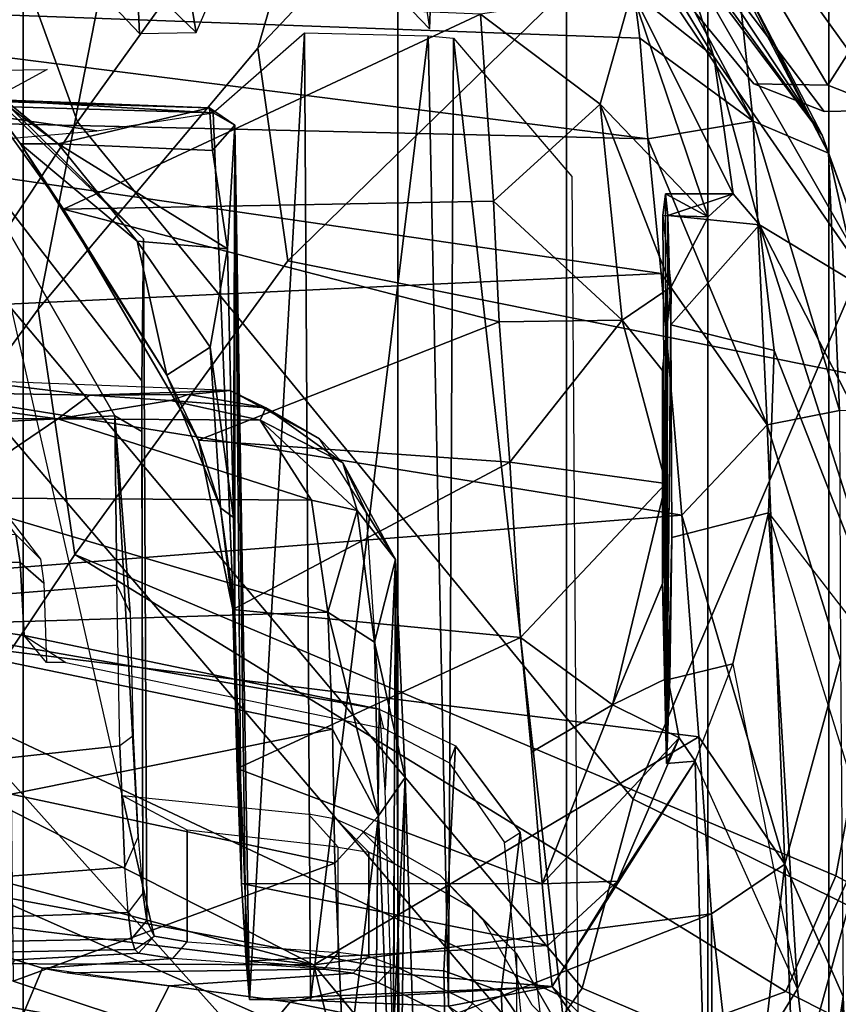
# Model space of a CAD drawing. Units: inches. Extents: x -2 to 202, y -6 to 76.
# Drawn here: x 55 to 56, y 34 to 36 of the extents above; entities that cross this region are included whole.
import ezdxf

# ---------------------------------------------------------------- set-up
doc = ezdxf.new("R2010")
doc.units = ezdxf.units.IN
doc.header["$MEASUREMENT"] = 0
for name, color, linetype in [('SEAT-CHASSIS', 5, 'Continuous'), ('SEAT-FABRICBACK', 5, 'Continuous'), ('SEAT-FRAME', 5, 'Continuous')]:
    doc.layers.add(name, color=color, linetype=linetype)

# ---------------------------------------------------------------- blocks, each defined once
blk = doc.blocks.new('1aeron2_b_tlim_arms_posturefitsl_3t')
at = {"layer": 'SEAT-CHASSIS'}
for points in [[(-8.7918, -6.0299, 14.5897), (-8.799, -6.4842, 14.6728), (-8.815, -6.0573, 14.714)], [(-8.799, -6.4842, 14.6728), (-8.7918, -6.0299, 14.5897), (-8.7481, -6.1313, 14.422)], [(-8.7481, -6.1313, 14.422), (-8.7287, -6.6442, 14.5194), (-8.799, -6.4842, 14.6728)], [(-8.7287, -6.6442, 14.5194), (-8.7481, -6.1313, 14.422), (-8.6808, -6.2275, 14.2587)], [(-8.6808, -6.2275, 14.2587), (-8.6399, -6.5842, 14.3035), (-8.7287, -6.6442, 14.5194)], [(-8.6808, -6.2275, 14.2587), (-8.6412, -6.2392, 14.2292), (-8.6399, -6.5842, 14.3035)], [(-8.6412, -6.2392, 14.2292), (-8.2381, -6.4268, 14.1803), (-8.6399, -6.5842, 14.3035)], [(-8.2838, -6.3087, 14.6908), (-8.2634, -6.2585, 15.7828), (-8.2695, -6.7487, 14.888)], [(-8.2581, -7.0124, 15.1579), (-8.2695, -6.7487, 14.888), (-8.2634, -6.2585, 15.7828)], [(-8.2634, -6.2585, 15.7828), (-8.2551, -6.4172, 16.0765), (-8.2581, -7.0124, 15.1579)], [(-8.4475, -6.4962, 23.8353), (-8.5934, -6.2915, 16.4681), (-8.633, -6.3137, 16.4778)], [(-8.3221, -6.4723, 23.2099), (-8.5934, -6.2915, 16.4681), (-8.4475, -6.4962, 23.8353)], [(-8.4795, -6.2884, 16.464), (-8.3221, -6.4723, 23.2099), (-8.328, -7.6424, 23.0538)], [(-8.328, -7.6424, 23.0538), (-8.4713, -7.4749, 16.4805), (-8.4795, -6.2884, 16.464)], [(-8.7441, -6.4935, 16.4195), (-8.633, -6.3137, 16.4778), (-8.754, -6.4055, 16.0644)], [(-8.6204, -6.7685, 23.6533), (-8.633, -6.3137, 16.4778), (-8.7441, -6.4935, 16.4195)], [(-8.6204, -6.7685, 23.6533), (-8.4475, -6.4962, 23.8353), (-8.633, -6.3137, 16.4778)], [(-8.2516, -6.3515, 14.6515), (-8.2838, -6.3087, 14.6908), (-8.2695, -6.7487, 14.888)], [(-7.4903, -6.5249, 14.107), (-8.1892, -6.4007, 14.2161), (-8.166, -6.3332, 14.2769)], [(-8.166, -6.3332, 14.2769), (-6.7233, -6.5348, 13.9928), (-7.4903, -6.5249, 14.107)], [(-6.7233, -6.5348, 13.9928), (-8.166, -6.3332, 14.2769), (-7.8031, -6.3451, 14.3009)], [(-8.2695, -6.7487, 14.888), (-8.2374, -6.7026, 14.7991), (-8.2516, -6.3515, 14.6515)], [(-8.1968, -6.3692, 14.6154), (-8.2516, -6.3515, 14.6515), (-8.2374, -6.7026, 14.7991)], [(-8.1844, -6.6453, 14.7322), (-8.1968, -6.3692, 14.6154), (-8.2374, -6.7026, 14.7991)], [(-8.1844, -6.6453, 14.7322), (-7.7956, -6.5025, 14.6321), (-8.1968, -6.3692, 14.6154)], [(-7.7956, -6.5025, 14.6321), (-6.6117, -6.5914, 14.4875), (-8.1968, -6.3692, 14.6154)], [(-8.1968, -6.3692, 14.6154), (-6.6595, -6.4836, 14.4032), (-7.5024, -6.3803, 14.4513)], [(-6.6595, -6.4836, 14.4032), (-8.1968, -6.3692, 14.6154), (-6.6117, -6.5914, 14.4875)], [(-8.159, -6.5224, 14.1832), (-8.2381, -6.4268, 14.1803), (-8.1892, -6.4007, 14.2161)], [(-8.159, -6.5224, 14.1832), (-8.1892, -6.4007, 14.2161), (-7.4903, -6.5249, 14.107)], [(-8.754, -6.4055, 16.0644), (-8.8303, -6.4737, 15.7417), (-8.8298, -6.6798, 16.199)], [(-8.7441, -6.4935, 16.4195), (-8.754, -6.4055, 16.0644), (-8.8298, -6.6798, 16.199)], [(-8.2454, -6.7337, 16.1632), (-8.2581, -7.0124, 15.1579), (-8.2551, -6.4172, 16.0765)], [(-8.2381, -6.4268, 14.1803), (-8.159, -6.5224, 14.1832), (-8.6399, -6.5842, 14.3035)], [(-8.155, -6.4792, 23.477), (-8.3221, -6.4723, 23.2099), (-8.4475, -6.4962, 23.8353)], [(-8.328, -7.6424, 23.0538), (-8.3221, -6.4723, 23.2099), (-8.2973, -7.6452, 23.2067)], [(-8.3221, -6.4723, 23.2099), (-8.155, -6.4792, 23.477), (-8.2973, -7.6452, 23.2067)], [(-8.7287, -6.6442, 14.5194), (-8.7959, -6.89, 14.8894), (-8.799, -6.4842, 14.6728)], [(-8.4475, -6.4962, 23.8353), (-8.0814, -6.4805, 23.6615), (-8.155, -6.4792, 23.477)], [(-8.4475, -6.4962, 23.8353), (-8.0772, -6.5268, 23.942), (-8.0814, -6.4805, 23.6615)], [(-8.1481, -7.6488, 23.4421), (-8.2973, -7.6452, 23.2067), (-8.155, -6.4792, 23.477)], [(-8.1481, -7.6488, 23.4421), (-8.155, -6.4792, 23.477), (-8.0814, -6.4805, 23.6615)], [(-8.0373, -7.5522, 23.6251), (-8.1481, -7.6488, 23.4421), (-8.0814, -6.4805, 23.6615)], [(-8.0635, -7.5371, 23.7604), (-8.0373, -7.5522, 23.6251), (-8.0814, -6.4805, 23.6615)], [(-8.0772, -6.5268, 23.942), (-8.0635, -7.5371, 23.7604), (-8.0814, -6.4805, 23.6615)], [(-8.7441, -6.4935, 16.4195), (-8.8298, -6.6798, 16.199), (-8.709, -7.0686, 23.3879)], [(-8.7441, -6.4935, 16.4195), (-8.6204, -6.7685, 23.6533), (-8.6657, -6.8862, 23.4684)], [(-8.6657, -6.8862, 23.4684), (-8.7441, -6.4935, 16.4195), (-8.709, -7.0686, 23.3879)], [(-8.5264, -6.6236, 23.8723), (-8.4475, -6.4962, 23.8353), (-8.6204, -6.7685, 23.6533)], [(-8.4475, -6.4962, 23.8353), (-8.5264, -6.6236, 23.8723), (-8.4419, -6.5456, 23.9826)], [(-8.0772, -6.5268, 23.942), (-8.4475, -6.4962, 23.8353), (-8.4419, -6.5456, 23.9826)], [(-7.7956, -6.5025, 14.6321), (-8.1844, -6.6453, 14.7322), (-7.7931, -6.7287, 14.7441)], [(-8.159, -6.5224, 14.1832), (-8.6247, -6.7978, 14.3821), (-8.6399, -6.5842, 14.3035)], [(-8.6247, -6.7978, 14.3821), (-8.159, -6.5224, 14.1832), (-7.295, -6.9628, 14.1679)], [(-8.4419, -6.5456, 23.9826), (-8.0719, -6.6207, 24.107), (-8.0772, -6.5268, 23.942)], [(-6.6405, -6.7094, 13.9536), (-7.283, -6.7567, 14.0689), (-8.159, -6.5224, 14.1832)], [(-6.6405, -6.7094, 13.9536), (-8.159, -6.5224, 14.1832), (-7.4903, -6.5249, 14.107)], [(-8.159, -6.5224, 14.1832), (-7.283, -6.7567, 14.0689), (-7.295, -6.9628, 14.1679)], [(-8.0719, -6.6207, 24.107), (-8.0635, -7.5371, 23.7604), (-8.0772, -6.5268, 23.942)], [(-8.4419, -6.5456, 23.9826), (-8.5264, -6.6236, 23.8723), (-8.4353, -6.6203, 24.1027)], [(-8.0719, -6.6207, 24.107), (-8.4419, -6.5456, 23.9826), (-8.4353, -6.6203, 24.1027)], [(-8.6247, -6.7978, 14.3821), (-8.7287, -6.6442, 14.5194), (-8.6399, -6.5842, 14.3035)], [(-8.6204, -6.7685, 23.6533), (-8.601, -6.7966, 23.8755), (-8.5264, -6.6236, 23.8723)], [(-8.601, -6.7966, 23.8755), (-8.4353, -6.6203, 24.1027), (-8.5264, -6.6236, 23.8723)], [(-8.4353, -6.6203, 24.1027), (-8.601, -6.7966, 23.8755), (-8.5202, -6.8366, 24.126)], [(-8.4353, -6.6203, 24.1027), (-8.5202, -6.8366, 24.126), (-8.4224, -6.7793, 24.2485)], [(-8.4353, -6.6203, 24.1027), (-8.0666, -6.7598, 24.2361), (-8.0719, -6.6207, 24.107)], [(-8.0719, -6.6207, 24.107), (-8.0636, -6.9492, 24.2217), (-8.0635, -7.5371, 23.7604)], [(-8.0719, -6.6207, 24.107), (-8.0666, -6.7598, 24.2361), (-8.0636, -6.9492, 24.2217)], [(-8.7074, -7.1751, 14.8562), (-8.7959, -6.89, 14.8894), (-8.7287, -6.6442, 14.5194)], [(-8.7287, -6.6442, 14.5194), (-8.6247, -6.7978, 14.3821), (-8.6041, -7.0657, 14.5251)], [(-8.6041, -7.0657, 14.5251), (-8.7074, -7.1751, 14.8562), (-8.7287, -6.6442, 14.5194)], [(-8.2374, -6.7026, 14.7991), (-8.1817, -6.807, 14.8259), (-8.1844, -6.6453, 14.7322)], [(-7.7931, -6.7287, 14.7441), (-8.1844, -6.6453, 14.7322), (-8.1817, -6.807, 14.8259)], [(-8.8298, -6.6798, 16.199), (-8.709, -7.0686, 23.3879), (-8.8788, -6.8486, 15.8758)], [(-8.2374, -6.7026, 14.7991), (-8.2695, -6.7487, 14.888), (-8.2324, -6.9124, 14.9591)], [(-8.1817, -6.807, 14.8259), (-8.2374, -6.7026, 14.7991), (-8.1761, -6.9484, 14.9413)], [(-8.1761, -6.9484, 14.9413), (-8.2374, -6.7026, 14.7991), (-8.2324, -6.9124, 14.9591)], [(-8.2229, -7.0687, 16.1438), (-8.2581, -7.0124, 15.1579), (-8.2454, -6.7337, 16.1632)], [(-7.5857, -6.9305, 14.8706), (-7.7931, -6.7287, 14.7441), (-8.1817, -6.807, 14.8259)], [(-8.2324, -6.9124, 14.9591), (-8.2695, -6.7487, 14.888), (-8.2581, -7.0124, 15.1579)], [(-8.601, -6.7966, 23.8755), (-8.6204, -6.7685, 23.6533), (-8.5857, -6.7657, 23.6738)], [(-8.601, -6.7966, 23.8755), (-8.5857, -6.7657, 23.6738), (-8.5872, -6.8692, 23.9767)], [(-8.5909, -7.2958, 23.4326), (-8.5857, -6.7657, 23.6738), (-8.592, -7.0389, 23.3894)], [(-8.592, -7.0389, 23.3894), (-8.5857, -6.7657, 23.6738), (-8.5897, -6.8678, 23.4877)], [(-8.5911, -7.3417, 23.9892), (-8.5857, -6.7657, 23.6738), (-8.5812, -7.4281, 23.8619)], [(-8.5807, -7.2405, 24.0501), (-8.5857, -6.7657, 23.6738), (-8.5911, -7.3417, 23.9892)], [(-8.5872, -7.4281, 23.5991), (-8.5857, -6.7657, 23.6738), (-8.5909, -7.2958, 23.4326)], [(-8.5872, -6.8692, 23.9767), (-8.5857, -6.7657, 23.6738), (-8.5807, -6.9831, 24.0506)], [(-8.5842, -7.4542, 23.7305), (-8.5857, -6.7657, 23.6738), (-8.5872, -7.4281, 23.5991)], [(-8.5807, -6.9831, 24.0506), (-8.5857, -6.7657, 23.6738), (-8.5807, -7.2405, 24.0501)], [(-8.5812, -7.4281, 23.8619), (-8.5857, -6.7657, 23.6738), (-8.5842, -7.4542, 23.7305)], [(-8.4092, -6.918, 24.3145), (-8.0613, -6.9518, 24.3232), (-8.0666, -6.7598, 24.2361)], [(-8.0666, -6.7598, 24.2361), (-8.0613, -6.9518, 24.3232), (-8.0636, -6.9492, 24.2217)], [(-8.5202, -6.8366, 24.126), (-8.4092, -6.918, 24.3145), (-8.4224, -6.7793, 24.2485)], [(-8.6247, -6.7978, 14.3821), (-7.295, -6.9628, 14.1679), (-8.6041, -7.0657, 14.5251)], [(-8.5872, -6.8692, 23.9767), (-8.5202, -6.8366, 24.126), (-8.601, -6.7966, 23.8755)], [(-7.5857, -6.9305, 14.8706), (-8.1817, -6.807, 14.8259), (-8.1761, -6.9484, 14.9413)], [(-8.5807, -6.9831, 24.0506), (-8.5202, -6.8366, 24.126), (-8.5872, -6.8692, 23.9767)], [(-8.5202, -6.8366, 24.126), (-8.5849, -7.1041, 24.0756), (-8.4092, -6.918, 24.3145)], [(-8.5807, -6.9831, 24.0506), (-8.5849, -7.1041, 24.0756), (-8.5202, -6.8366, 24.126)], [(-8.8788, -6.8486, 15.8758), (-8.8827, -7.0568, 15.8505), (-8.698, -7.4165, 23.5696)], [(-8.709, -7.0686, 23.3879), (-8.8788, -6.8486, 15.8758), (-8.7156, -7.2649, 23.4225)], [(-8.7156, -7.2649, 23.4225), (-8.8788, -6.8486, 15.8758), (-8.698, -7.4165, 23.5696)], [(-8.7948, -7.1924, 15.1964), (-8.7959, -6.89, 14.8894), (-8.7074, -7.1751, 14.8562)], [(-8.2324, -6.9124, 14.9591), (-8.2581, -7.0124, 15.1579), (-8.2115, -7.0716, 15.1305)], [(-8.2115, -7.0716, 15.1305), (-8.1761, -6.9484, 14.9413), (-8.2324, -6.9124, 14.9591)], [(-8.4092, -6.918, 24.3145), (-8.5849, -7.1041, 24.0756), (-8.396, -7.1298, 24.3459)], [(-8.396, -7.1298, 24.3459), (-8.0613, -6.9518, 24.3232), (-8.4092, -6.918, 24.3145)], [(-8.1761, -6.9484, 14.9413), (-7.7086, -7.0866, 15.0599), (-7.5857, -6.9305, 14.8706)], [(-8.2115, -7.0716, 15.1305), (-8.1563, -7.0838, 15.0993), (-8.1761, -6.9484, 14.9413)], [(-7.7086, -7.0866, 15.0599), (-8.1761, -6.9484, 14.9413), (-8.1563, -7.0838, 15.0993)], [(-8.396, -7.1298, 24.3459), (-8.0199, -7.1563, 24.3439), (-8.0613, -6.9518, 24.3232)], [(-8.0613, -6.9518, 24.3232), (-8.0464, -7.0748, 24.2466), (-8.0636, -6.9492, 24.2217)], [(-8.0635, -7.5371, 23.7604), (-8.0636, -6.9492, 24.2217), (-8.0622, -7.0629, 24.1961)], [(-8.0464, -7.0748, 24.2466), (-8.0622, -7.0629, 24.1961), (-8.0636, -6.9499, 24.2215)], [(-8.0464, -7.0748, 24.2466), (-8.0613, -6.9518, 24.3232), (-8.0199, -7.1563, 24.3439)], [(-7.1951, -7.2931, 14.3728), (-8.6041, -7.0657, 14.5251), (-7.295, -6.9628, 14.1679)], [(-8.5807, -6.9831, 24.0506), (-8.5807, -7.2405, 24.0501), (-8.5849, -7.1041, 24.0756)], [(-8.2229, -7.0687, 16.1438), (-8.1941, -7.1292, 15.3341), (-8.2581, -7.0124, 15.1579)], [(-8.2581, -7.0124, 15.1579), (-8.1941, -7.1292, 15.3341), (-8.2115, -7.0716, 15.1305)], [(-8.8827, -7.0568, 15.8505), (-8.8448, -7.3281, 16.0674), (-8.698, -7.4165, 23.5696)], [(-8.5793, -7.358, 14.7585), (-8.7074, -7.1751, 14.8562), (-8.6041, -7.0657, 14.5251)], [(-8.5793, -7.358, 14.7585), (-8.6041, -7.0657, 14.5251), (-7.1951, -7.2931, 14.3728)], [(-8.0622, -7.0629, 24.1961), (-8.0549, -7.3878, 24.0624), (-8.0635, -7.5371, 23.7604)], [(-8.0549, -7.3878, 24.0624), (-8.0622, -7.0629, 24.1961), (-8.0337, -7.2688, 24.1398)], [(-8.0622, -7.0629, 24.1961), (-8.0464, -7.0748, 24.2466), (-8.0337, -7.2688, 24.1398)], [(-8.1941, -7.1292, 15.3341), (-8.2229, -7.0687, 16.1438), (-8.1661, -7.1581, 16.1393)], [(-8.2115, -7.0716, 15.1305), (-8.0943, -7.1806, 15.3048), (-8.1563, -7.0838, 15.0993)], [(-8.2115, -7.0716, 15.1305), (-8.1941, -7.1292, 15.3341), (-8.0943, -7.1806, 15.3048)], [(-8.0464, -7.0748, 24.2466), (-7.9815, -7.2351, 24.2234), (-8.0337, -7.2688, 24.1398)], [(-8.0199, -7.1563, 24.3439), (-7.9815, -7.2351, 24.2234), (-8.0464, -7.0748, 24.2466)], [(-8.1563, -7.0838, 15.0993), (-8.0943, -7.1806, 15.3048), (-7.8496, -7.1824, 15.2691)], [(-7.7086, -7.0866, 15.0599), (-8.1563, -7.0838, 15.0993), (-7.8496, -7.1824, 15.2691)], [(-7.7086, -7.0866, 15.0599), (-7.8496, -7.1824, 15.2691), (-7.2982, -7.1855, 15.143)], [(-8.5849, -7.1041, 24.0756), (-8.5318, -7.3013, 24.134), (-8.396, -7.1298, 24.3459)], [(-8.5807, -7.2405, 24.0501), (-8.5318, -7.3013, 24.134), (-8.5849, -7.1041, 24.0756)], [(-8.396, -7.1298, 24.3459), (-8.5318, -7.3013, 24.134), (-8.3832, -7.2995, 24.3278)], [(-8.0199, -7.1563, 24.3439), (-8.396, -7.1298, 24.3459), (-8.3832, -7.2995, 24.3278)], [(-8.1013, -7.1956, 15.4254), (-8.1941, -7.1292, 15.3341), (-8.1661, -7.1581, 16.1393)], [(-8.1013, -7.1956, 15.4254), (-8.0943, -7.1806, 15.3048), (-8.1941, -7.1292, 15.3341)], [(-7.8564, -7.4356, 24.2816), (-8.0199, -7.1563, 24.3439), (-8.3832, -7.2995, 24.3278)], [(-8.1661, -7.1581, 16.1393), (-8.058, -7.2164, 16.1236), (-8.1013, -7.1956, 15.4254)], [(-8.0199, -7.1563, 24.3439), (-7.8564, -7.4356, 24.2816), (-7.9815, -7.2351, 24.2234)], [(-8.6905, -7.542, 15.3468), (-8.7948, -7.1924, 15.1964), (-8.7074, -7.1751, 14.8562)], [(-8.7074, -7.1751, 14.8562), (-8.5793, -7.358, 14.7585), (-8.563, -7.5205, 14.94)], [(-8.7074, -7.1751, 14.8562), (-8.563, -7.5205, 14.94), (-8.6905, -7.542, 15.3468)], [(-7.9859, -7.2042, 15.3712), (-8.0943, -7.1806, 15.3048), (-8.1013, -7.1956, 15.4254)], [(-7.8496, -7.1824, 15.2691), (-8.0943, -7.1806, 15.3048), (-7.9859, -7.2042, 15.3712)], [(-7.9859, -7.2042, 15.3712), (-7.8878, -7.2108, 15.4243), (-7.8496, -7.1824, 15.2691)], [(-7.8496, -7.1824, 15.2691), (-7.8878, -7.2108, 15.4243), (-7.5916, -7.216, 15.3952)], [(-7.8496, -7.1824, 15.2691), (-7.5916, -7.216, 15.3952), (-7.2982, -7.1855, 15.143)], [(-8.7816, -7.5032, 15.8122), (-8.8529, -7.1908, 15.6081), (-8.7948, -7.1924, 15.1964)], [(-8.7816, -7.5032, 15.8122), (-8.8448, -7.3281, 16.0674), (-8.8529, -7.1908, 15.6081)], [(-8.7816, -7.5032, 15.8122), (-8.7948, -7.1924, 15.1964), (-8.6905, -7.542, 15.3468)], [(-8.0082, -7.2116, 15.4407), (-8.1013, -7.1956, 15.4254), (-8.058, -7.2164, 16.1236)], [(-7.9859, -7.2042, 15.3712), (-8.1013, -7.1956, 15.4254), (-8.0082, -7.2116, 15.4407)], [(-7.8878, -7.2108, 15.4243), (-7.9859, -7.2042, 15.3712), (-8.0069, -7.2116, 15.4405)], [(-8.058, -7.2164, 16.1236), (-7.7367, -7.2291, 16.1351), (-7.8878, -7.2108, 15.4243)], [(-8.0082, -7.2116, 15.4407), (-8.058, -7.2164, 16.1236), (-7.8878, -7.2108, 15.4243)], [(-7.5916, -7.216, 15.3952), (-7.8878, -7.2108, 15.4243), (-7.7367, -7.2291, 16.1351)], [(-8.5318, -7.3013, 24.134), (-8.5807, -7.2405, 24.0501), (-8.5911, -7.3417, 23.9892)], [(-8.0337, -7.2688, 24.1398), (-7.9815, -7.2351, 24.2234), (-7.9455, -7.3968, 24.0636)], [(-7.9815, -7.2351, 24.2234), (-7.8045, -7.5144, 24.0007), (-7.9455, -7.3968, 24.0636)], [(-7.8564, -7.4356, 24.2816), (-7.8045, -7.5144, 24.0007), (-7.9815, -7.2351, 24.2234)], [(-8.5909, -7.2958, 23.4326), (-8.7156, -7.2649, 23.4225), (-8.698, -7.4165, 23.5696)], [(-8.0337, -7.2688, 24.1398), (-7.9455, -7.3968, 24.0636), (-8.0549, -7.3878, 24.0624)], [(-8.5793, -7.358, 14.7585), (-7.1951, -7.2931, 14.3728), (-7.2494, -7.5512, 14.6425)], [(-8.5872, -7.4281, 23.5991), (-8.5909, -7.2958, 23.4326), (-8.698, -7.4165, 23.5696)], [(-8.5054, -7.5625, 24.0514), (-8.5318, -7.3013, 24.134), (-8.5911, -7.3417, 23.9892)], [(-8.3763, -7.4452, 24.2838), (-8.3832, -7.2995, 24.3278), (-8.5318, -7.3013, 24.134)], [(-8.5054, -7.5625, 24.0514), (-8.3763, -7.4452, 24.2838), (-8.5318, -7.3013, 24.134)], [(-7.8564, -7.4356, 24.2816), (-8.3832, -7.2995, 24.3278), (-8.3763, -7.4452, 24.2838)], [(-8.8448, -7.3281, 16.0674), (-8.6427, -7.6201, 23.6029), (-8.698, -7.4165, 23.5696)], [(-8.8448, -7.3281, 16.0674), (-8.7739, -7.5251, 16.6404), (-8.5988, -7.7574, 23.3136)], [(-8.6427, -7.6201, 23.6029), (-8.8448, -7.3281, 16.0674), (-8.5988, -7.7574, 23.3136)], [(-8.7739, -7.5251, 16.6404), (-8.8448, -7.3281, 16.0674), (-8.7816, -7.5032, 15.8122)], [(-8.6359, -7.4265, 23.8695), (-8.5911, -7.3417, 23.9892), (-8.5812, -7.4281, 23.8619)], [(-8.5054, -7.5625, 24.0514), (-8.5911, -7.3417, 23.9892), (-8.6359, -7.4265, 23.8695)], [(-8.563, -7.5205, 14.94), (-8.5793, -7.358, 14.7585), (-7.2494, -7.5512, 14.6425)], [(-8.0635, -7.5371, 23.7604), (-8.0549, -7.3878, 24.0624), (-8.0368, -7.5065, 23.9333)], [(-8.0549, -7.3878, 24.0624), (-7.8501, -7.5146, 23.9223), (-8.0368, -7.5065, 23.9333)], [(-7.9455, -7.3968, 24.0636), (-7.8501, -7.5146, 23.9223), (-8.0549, -7.3878, 24.0624)], [(-7.8045, -7.5144, 24.0007), (-7.8501, -7.5146, 23.9223), (-7.9455, -7.3968, 24.0636)], [(-8.698, -7.4165, 23.5696), (-8.6427, -7.6201, 23.6029), (-8.6662, -7.4542, 23.7323)], [(-8.5872, -7.4281, 23.5991), (-8.698, -7.4165, 23.5696), (-8.6662, -7.4542, 23.7323)], [(-8.6662, -7.4542, 23.7323), (-8.6359, -7.4265, 23.8695), (-8.5842, -7.4542, 23.7305)], [(-8.6662, -7.4542, 23.7323), (-8.5436, -7.6992, 23.8536), (-8.6359, -7.4265, 23.8695)], [(-8.6662, -7.4542, 23.7323), (-8.5842, -7.4542, 23.7305), (-8.5872, -7.4281, 23.5991)], [(-8.5436, -7.6992, 23.8536), (-8.5054, -7.5625, 24.0514), (-8.6359, -7.4265, 23.8695)], [(-8.6359, -7.4265, 23.8695), (-8.5812, -7.4281, 23.8619), (-8.5842, -7.4542, 23.7305)], [(-8.3608, -7.6712, 24.169), (-7.8564, -7.4356, 24.2816), (-8.3763, -7.4452, 24.2838)], [(-8.3608, -7.6712, 24.169), (-7.6657, -7.7004, 24.1393), (-7.8564, -7.4356, 24.2816)], [(-7.6657, -7.7004, 24.1393), (-7.8045, -7.5144, 24.0007), (-7.8564, -7.4356, 24.2816)], [(-8.3763, -7.4452, 24.2838), (-8.5054, -7.5625, 24.0514), (-8.3608, -7.6712, 24.169)], [(-8.5436, -7.6992, 23.8536), (-8.6662, -7.4542, 23.7323), (-8.6427, -7.6201, 23.6029)], [(-7.8967, -7.5302, 23.5446), (-7.6694, -7.563, 23.6304), (-7.4573, -7.4918, 23.4628)], [(-8.6905, -7.542, 15.3468), (-8.6717, -7.7136, 15.8746), (-8.7816, -7.5032, 15.8122)], [(-8.6678, -7.729, 16.5397), (-8.7816, -7.5032, 15.8122), (-8.6717, -7.7136, 15.8746)], [(-8.6678, -7.729, 16.5397), (-8.7739, -7.5251, 16.6404), (-8.7816, -7.5032, 15.8122)], [(-8.0329, -7.558, 23.7883), (-8.0635, -7.5371, 23.7604), (-8.0368, -7.5065, 23.9333)], [(-8.0368, -7.5065, 23.9333), (-7.8501, -7.5146, 23.9223), (-8.0329, -7.558, 23.7883)], [(-8.0329, -7.558, 23.7883), (-7.8501, -7.5146, 23.9223), (-7.7884, -7.5652, 23.7564)], [(-7.8045, -7.5144, 24.0007), (-7.7491, -7.5907, 23.7615), (-7.8501, -7.5146, 23.9223)], [(-7.7491, -7.5907, 23.7615), (-7.7884, -7.5652, 23.7564), (-7.8501, -7.5146, 23.9223)], [(-7.7491, -7.5907, 23.7615), (-7.8045, -7.5144, 24.0007), (-7.6657, -7.7004, 24.1393)], [(-8.7739, -7.5251, 16.6404), (-8.3744, -8.0757, 23.2565), (-8.5988, -7.7574, 23.3136)], [(-8.3744, -8.0757, 23.2565), (-8.7739, -7.5251, 16.6404), (-8.5173, -7.9119, 16.6075)], [(-8.7739, -7.5251, 16.6404), (-8.6678, -7.729, 16.5397), (-8.5173, -7.9119, 16.6075)], [(-8.5534, -7.6423, 15.1174), (-8.6905, -7.542, 15.3468), (-8.563, -7.5205, 14.94)], [(-7.2494, -7.5512, 14.6425), (-7.2192, -7.6913, 14.8444), (-8.563, -7.5205, 14.94)], [(-7.2192, -7.6913, 14.8444), (-8.5534, -7.6423, 15.1174), (-8.563, -7.5205, 14.94)], [(-7.6694, -7.563, 23.6304), (-7.8967, -7.5302, 23.5446), (-8.0373, -7.5522, 23.6251)], [(-8.5289, -7.8439, 15.5862), (-8.6717, -7.7136, 15.8746), (-8.6905, -7.542, 15.3468)], [(-8.537, -7.7724, 15.3712), (-8.6905, -7.542, 15.3468), (-8.5534, -7.6423, 15.1174)], [(-8.5289, -7.8439, 15.5862), (-8.6905, -7.542, 15.3468), (-8.537, -7.7724, 15.3712)], [(-8.0373, -7.5522, 23.6251), (-8.0635, -7.5371, 23.7604), (-8.0329, -7.558, 23.7883)], [(-8.9279, -7.6652, 19.2784), (-8.8505, -7.6956, 21.008), (-8.7807, -7.5853, 21.0033), (-8.8578, -7.5552, 19.2807)], [(-8.8578, -7.5552, 19.2807), (-8.5042, -8.0469, 18.8447), (-8.6434, -8.049, 18.9742), (-8.9279, -7.6652, 19.2784)], [(-8.7761, -7.5537, 19.1869), (-8.8578, -7.5552, 19.2807), (-8.7807, -7.5853, 21.0033), (-8.6912, -7.5869, 21.0894)], [(-8.8578, -7.5552, 19.2807), (-8.7761, -7.5537, 19.1869), (-8.4043, -8.0461, 18.8096), (-8.5042, -8.0469, 18.8447)], [(-8.4043, -8.0461, 18.8096), (-8.7761, -7.5537, 19.1869), (-8.6912, -7.5869, 21.0894), (-8.2754, -8.0929, 21.4111)], [(-7.7465, -7.5691, 23.6942), (-8.0373, -7.5522, 23.6251), (-8.0329, -7.558, 23.7883)], [(-7.7465, -7.5691, 23.6942), (-7.6694, -7.563, 23.6304), (-8.0373, -7.5522, 23.6251)], [(-8.5054, -7.5625, 24.0514), (-8.5436, -7.6992, 23.8536), (-8.3608, -7.6712, 24.169)], [(-7.7884, -7.5652, 23.7564), (-7.7465, -7.5691, 23.6942), (-8.0329, -7.558, 23.7883)], [(-8.6236, -8.0858, 21.0831), (-8.4798, -8.0905, 21.3429), (-8.7807, -7.5853, 21.0033), (-8.8505, -7.6956, 21.008)], [(-8.6912, -7.5869, 21.0894), (-8.7807, -7.5853, 21.0033), (-8.4798, -8.0905, 21.3429), (-8.2754, -8.0929, 21.4111)], [(-8.6427, -7.6201, 23.6029), (-8.5988, -7.7574, 23.3136), (-8.5357, -7.7972, 23.7061)], [(-8.5436, -7.6992, 23.8536), (-8.6427, -7.6201, 23.6029), (-8.5357, -7.7972, 23.7061)], [(-7.2192, -7.6913, 14.8444), (-8.537, -7.7724, 15.3712), (-8.5534, -7.6423, 15.1174)], [(-7.976, -7.8955, 16.5742), (-8.0171, -7.6491, 16.7653), (-8.0368, -7.6949, 16.7247)], [(-8.0171, -7.6491, 16.7653), (-7.9452, -7.7185, 16.8237), (-7.9486, -7.6478, 16.8534)], [(-7.9452, -7.7185, 16.8237), (-8.0171, -7.6491, 16.7653), (-7.976, -7.8955, 16.5742)], [(-7.8044, -7.7996, 22.9435), (-7.9486, -7.6478, 16.8534), (-7.9452, -7.7185, 16.8237)], [(-8.2989, -7.6537, 16.9053), (-8.1557, -7.803, 22.9561), (-8.3081, -7.8947, 16.7076)], [(-8.2911, -7.7085, 16.826), (-8.2989, -7.6537, 16.9053), (-8.3081, -7.8947, 16.7076)]]:
    blk.add_3dface(points, dxfattribs=at)
for points, invisible_edges in [([(-8.4353, -6.6203, 24.1027), (-8.4224, -6.7793, 24.2485), (-8.0666, -6.7598, 24.2361)], 2), ([(-8.5897, -6.8678, 23.4877), (-8.6204, -6.7685, 23.6533), (-8.6657, -6.8862, 23.4684)], 1), ([(-8.6204, -6.7685, 23.6533), (-8.5897, -6.8678, 23.4877), (-8.5857, -6.7657, 23.6738)], 1), ([(-8.4092, -6.918, 24.3145), (-8.0666, -6.7598, 24.2361), (-8.4224, -6.7793, 24.2485)], 2), ([(-8.592, -7.0389, 23.3894), (-8.5897, -6.8678, 23.4877), (-8.6657, -6.8862, 23.4684)], 12), ([(-8.709, -7.0686, 23.3879), (-8.592, -7.0389, 23.3894), (-8.6657, -6.8862, 23.4684)], 2), ([(-8.709, -7.0686, 23.3879), (-8.5909, -7.2958, 23.4326), (-8.592, -7.0389, 23.3894)], 1), ([(-8.709, -7.0686, 23.3879), (-8.7156, -7.2649, 23.4225), (-8.5909, -7.2958, 23.4326)], 12)]:
    blk.add_3dface(points, dxfattribs=dict(at, invisible_edges=invisible_edges))
at = {"layer": 'SEAT-FABRICBACK'}
for points in [[(-8.9095, -9.512, 32.7027), (-8.782, -9.3292, 32.0823), (-8.782, 9.3292, 32.0823), (-8.9095, 9.512, 32.7027)], [(-8.6354, -9.1294, 31.4761), (-8.6354, 9.1294, 31.4761), (-8.782, 9.3292, 32.0823), (-8.782, -9.3292, 32.0823)], [(-8.6354, -9.1294, 31.4761), (-8.4648, -8.9231, 30.8922), (-8.4648, 8.9231, 30.8922), (-8.6354, 9.1294, 31.4761)], [(-8.2609, -8.7079, 30.3062), (-8.2609, 8.7079, 30.3062), (-8.4648, 8.9231, 30.8922), (-8.4648, -8.9231, 30.8922)], [(-8.2609, -8.7079, 30.3062), (-7.8078, -8.2644, 29.1463), (-7.8078, 8.2644, 29.1463), (-8.2609, 8.7079, 30.3062)], [(-7.8078, -8.2644, 29.1463), (-7.5724, -8.0349, 28.5873), (-7.5724, 8.0349, 28.5873), (-7.8078, 8.2644, 29.1463)]]:
    blk.add_3dface(points, dxfattribs=at)
at = {"layer": 'SEAT-FRAME'}
for points in [[(-8.4282, -6.415, 28.1206), (-9.3435, -6.007, 27.9296), (-9.46, -6.0765, 28.1327), (-8.4838, -6.4942, 28.2848)], [(-9.4603, -6.2707, 28.4093), (-8.5452, -6.7225, 28.6077), (-8.4838, -6.4942, 28.2848), (-9.46, -6.0765, 28.1327)], [(-8.4024, -6.124, 14.4418), (-8.3855, -6.49, 14.6378), (-8.445, -6.402, 14.759), (-8.4532, -6.0718, 14.5732)], [(-8.7297, -6.49, 27.8168), (-9.4582, -6.1188, 27.6629), (-9.267, -6.1019, 27.3553), (-8.5708, -6.4316, 27.5023)], [(-9.5212, -6.2375, 28.0112), (-9.4582, -6.1188, 27.6629), (-8.7297, -6.49, 27.8168), (-8.7904, -6.6298, 28.1653)], [(-8.4024, -6.124, 14.4418), (-8.3238, -6.143, 14.3914), (-8.3162, -6.515, 14.601), (-8.3855, -6.49, 14.6378)], [(-8.2292, -6.1458, 14.3803), (-8.235, -6.5208, 14.5897), (-8.3162, -6.515, 14.601), (-8.3238, -6.143, 14.3914)], [(-8.2292, -6.1458, 14.3803), (-7.104, -6.3693, 14.6178), (-7.1724, -6.7173, 14.803), (-8.235, -6.5208, 14.5897)], [(-7.7165, -6.1667, 26.4464), (-7.9849, -6.218, 27.1147), (-7.2738, -6.9462, 27.2652), (-7.0345, -6.7472, 26.5902)], [(-8.1865, -6.3053, 27.6177), (-7.4625, -7.1123, 27.7754), (-7.2738, -6.9462, 27.2652), (-7.9849, -6.218, 27.1147)], [(-9.5212, -6.2375, 28.0112), (-8.7904, -6.6298, 28.1653), (-8.9007, -7.218, 28.9642), (-9.6101, -6.8369, 28.8014)], [(-9.0579, -7.9194, 30.5346), (-8.5452, -6.7225, 28.6077), (-9.4603, -6.2707, 28.4093), (-9.7211, -7.6029, 30.5083)], [(-7.9844, -6.3171, 26.3891), (-7.7212, -6.2854, 25.7121), (-7.4596, -6.4304, 25.6434), (-7.5467, -6.5336, 26.2166)], [(-8.4282, -6.415, 28.1206), (-7.6855, -7.2862, 28.2611), (-7.4625, -7.1123, 27.7754), (-8.1865, -6.3053, 27.6177)], [(-8.1306, -6.4773, 22.3726), (-7.9841, -6.4971, 22.8667), (-7.8846, -6.303, 22.4939), (-8.0012, -6.3217, 22.0997)], [(-7.8311, -6.5183, 23.3928), (-7.745, -6.3138, 22.9158), (-7.8846, -6.303, 22.4939), (-7.9841, -6.4971, 22.8667)], [(-7.9844, -6.3171, 26.3891), (-7.5467, -6.5336, 26.2166), (-7.6347, -6.665, 26.6997), (-8.3033, -6.3688, 27.0352)], [(-7.8311, -6.5183, 23.3928), (-7.7986, -6.5285, 23.6224), (-7.6173, -6.3284, 23.3573), (-7.745, -6.3138, 22.9158)], [(-8.1306, -6.4773, 22.3726), (-8.0012, -6.3217, 22.0997), (-8.1348, -6.3218, 21.5255), (-8.2841, -6.4461, 21.6407)], [(-8.4632, -6.3399, 18.9432), (-8.4632, -6.4337, 18.9432), (-8.4044, -6.5359, 20.8136), (-8.4044, -6.4289, 20.8136)], [(-8.5708, -6.4316, 27.5023), (-8.3033, -6.3688, 27.0352), (-7.6347, -6.665, 26.6997), (-7.7388, -6.8225, 27.1475)], [(-8.3855, -6.49, 14.6378), (-8.4088, -6.6822, 14.8626), (-8.4403, -6.3913, 14.8679), (-8.445, -6.402, 14.759)], [(-8.4403, -6.3913, 14.8679), (-8.4168, -6.3913, 14.8959), (-8.3897, -6.6702, 14.9019), (-8.4088, -6.6822, 14.8626)], [(-8.4044, -6.4289, 20.8136), (-8.3516, -6.4757, 21.8114), (-8.3322, -6.4557, 21.8109), (-8.3849, -6.4089, 20.8139)], [(-8.4282, -6.415, 28.1206), (-8.4838, -6.4942, 28.2848), (-7.7544, -7.3615, 28.4174), (-7.6855, -7.2862, 28.2611)], [(-8.5708, -6.4316, 27.5023), (-7.7388, -6.8225, 27.1475), (-7.8704, -7.0182, 27.5816), (-8.7297, -6.49, 27.8168)], [(-8.3645, -6.5759, 20.8102), (-8.4044, -6.5359, 20.8136), (-8.4632, -6.4337, 18.9432), (-8.4233, -6.4736, 18.9398)], [(-8.4044, -6.5359, 20.8136), (-8.4044, -6.4289, 20.8136), (-8.3516, -6.4757, 21.8114), (-8.3516, -6.5904, 21.8113)], [(-8.2841, -6.4461, 21.6407), (-8.3322, -6.4557, 21.8109), (-8.237, -6.5012, 22.8046), (-8.1306, -6.4773, 22.3726)], [(-8.3516, -6.4757, 21.8114), (-8.2563, -6.5212, 22.8059), (-8.237, -6.5012, 22.8046), (-8.3322, -6.4557, 21.8109)], [(-8.3516, -6.4757, 21.8114), (-8.3516, -6.5904, 21.8113), (-8.2563, -6.6448, 22.8059), (-8.2563, -6.5212, 22.8059)], [(-7.9841, -6.4971, 22.8667), (-8.1306, -6.4773, 22.3726), (-8.237, -6.5012, 22.8046), (-8.2066, -6.5123, 23.0523)], [(-8.7904, -6.6298, 28.1653), (-8.7297, -6.49, 27.8168), (-7.8704, -7.0182, 27.5816)], [(-7.8734, -7.541, 28.7254), (-7.7544, -7.3615, 28.4174), (-8.4838, -6.4942, 28.2848), (-8.5452, -6.7225, 28.6077)], [(-8.3855, -6.49, 14.6378), (-8.3162, -6.515, 14.601), (-8.3306, -6.7869, 14.8707), (-8.4088, -6.6822, 14.8626)], [(-8.2258, -6.5323, 23.0539), (-8.2066, -6.5123, 23.0523), (-8.237, -6.5012, 22.8046), (-8.2563, -6.5212, 22.8059)], [(-7.9841, -6.4971, 22.8667), (-8.2066, -6.5123, 23.0523), (-8.1711, -6.5171, 23.1708), (-7.861, -6.5126, 23.2589)], [(-8.235, -6.5208, 14.5897), (-8.238, -6.8313, 14.886), (-8.3306, -6.7869, 14.8707), (-8.3162, -6.515, 14.601)], [(-8.1885, -6.5371, 23.1786), (-8.1711, -6.5171, 23.1708), (-8.2066, -6.5123, 23.0523), (-8.2258, -6.5323, 23.0539)], [(-7.9888, -6.53, 23.5437), (-8.0062, -6.55, 23.5515), (-8.1885, -6.5371, 23.1786), (-8.1711, -6.5171, 23.1708)], [(-7.8311, -6.5183, 23.3928), (-7.861, -6.5126, 23.2589), (-8.1711, -6.5171, 23.1708), (-7.9888, -6.53, 23.5437)], [(-7.8311, -6.5183, 23.3928), (-7.9888, -6.53, 23.5437), (-7.947, -6.5366, 23.7026), (-7.7986, -6.5285, 23.6224)], [(-8.2563, -6.6448, 22.8059), (-8.2563, -6.5212, 22.8059), (-8.2258, -6.5323, 23.0539), (-8.2258, -6.6584, 23.0539)], [(-8.238, -6.8313, 14.886), (-8.235, -6.5208, 14.5897), (-7.1724, -6.7173, 14.803), (-7.279, -6.998, 15.0598)], [(-8.1885, -6.5371, 23.1786), (-8.1885, -6.6646, 23.1786), (-8.2258, -6.6584, 23.0539), (-8.2258, -6.5323, 23.0539)], [(-7.966, -6.5569, 23.7097), (-7.947, -6.5366, 23.7026), (-7.9888, -6.53, 23.5437), (-8.0062, -6.55, 23.5515)], [(-7.7754, -6.5379, 23.829), (-7.7986, -6.5285, 23.6224), (-7.947, -6.5366, 23.7026), (-7.9429, -6.5409, 23.7935)], [(-8.3516, -6.5904, 21.8113), (-8.3118, -6.6304, 21.8062), (-8.3645, -6.5759, 20.8102), (-8.4044, -6.5359, 20.8136)], [(-8.0062, -6.6853, 23.5515), (-8.0062, -6.55, 23.5515), (-8.1885, -6.5371, 23.1786), (-8.1885, -6.6646, 23.1786)], [(-7.9429, -6.5409, 23.7935), (-7.966, -6.5569, 23.7097), (-7.947, -6.5366, 23.7026), (-7.9429, -6.5409, 23.7935)], [(-7.9571, -6.5761, 23.914), (-7.9388, -6.5539, 23.9041), (-7.9429, -6.5409, 23.7935), (-7.966, -6.5569, 23.7097)], [(-7.9388, -6.5539, 23.9041), (-7.7318, -6.5498, 23.9467), (-7.7754, -6.5379, 23.829), (-7.9429, -6.5409, 23.7935)], [(-8.0062, -6.6853, 23.5515), (-7.9273, -6.7269, 23.7307), (-7.966, -6.5569, 23.7097), (-8.0062, -6.55, 23.5515)], [(-7.9523, -6.6089, 24.0245), (-7.9347, -6.5858, 24.0188), (-7.9388, -6.5539, 23.9041), (-7.9571, -6.5761, 23.914)], [(-7.9388, -6.5539, 23.9041), (-7.9347, -6.5858, 24.0188), (-7.6611, -6.5759, 24.0663), (-7.7318, -6.5498, 23.9467)], [(-7.9571, -6.5761, 23.914), (-7.966, -6.5569, 23.7097), (-7.7226, -7.6263, 23.8417), (-7.9533, -7.3998, 24)], [(-7.9571, -6.5761, 23.914), (-7.9533, -7.3998, 24), (-7.9511, -7.2281, 24.0504), (-7.9523, -6.6089, 24.0245)], [(-7.9306, -6.6403, 24.1331), (-7.5868, -6.6136, 24.1751), (-7.6611, -6.5759, 24.0663), (-7.9347, -6.5858, 24.0188)], [(-8.2167, -6.6847, 22.799), (-8.2563, -6.6448, 22.8059), (-8.3516, -6.5904, 21.8113), (-8.3118, -6.6304, 21.8062)], [(-7.9306, -6.6403, 24.1331), (-7.9466, -6.6765, 24.154), (-7.9523, -6.6089, 24.0245), (-7.9347, -6.5858, 24.0188)], [(-7.9511, -7.1671, 24.0501), (-7.9187, -7.1859, 24.4253), (-7.9466, -6.6765, 24.154), (-7.9523, -6.6089, 24.0245)], [(-7.9247, -6.7869, 24.3024), (-7.4455, -6.7352, 24.379), (-7.5868, -6.6136, 24.1751), (-7.9306, -6.6403, 24.1331)], [(-8.9007, -7.218, 28.9642), (-8.7904, -6.6298, 28.1653), (-7.8704, -7.0182, 27.5816), (-8.1277, -7.3732, 28.3632)], [(-8.2258, -6.6584, 23.0539), (-8.1862, -6.6983, 23.0466), (-8.2167, -6.6847, 22.799), (-8.2563, -6.6448, 22.8059)], [(-7.9408, -6.7991, 24.2879), (-7.9247, -6.7869, 24.3024), (-7.9306, -6.6403, 24.1331), (-7.9466, -6.6765, 24.154)], [(-8.1526, -6.7045, 23.1588), (-8.1885, -6.6646, 23.1786), (-8.2258, -6.6584, 23.0539), (-8.1862, -6.6983, 23.0466)], [(-8.3897, -6.6702, 14.9019), (-8.4088, -6.6822, 14.8626), (-8.3306, -6.7869, 14.8707), (-8.3227, -6.7666, 14.9168)], [(-8.0062, -6.6853, 23.5515), (-7.9273, -6.7269, 23.7307), (-8.1526, -6.7045, 23.1588), (-8.1885, -6.6646, 23.1786)], [(-7.9408, -6.7991, 24.2879), (-7.9466, -6.6765, 24.154), (-7.9187, -7.1859, 24.4253), (-7.937, -6.9477, 24.3739)], [(-9.0579, -7.9194, 30.5346), (-8.5763, -8.5186, 30.6363), (-7.8734, -7.541, 28.7254), (-8.5452, -6.7225, 28.6077)], [(-7.9247, -6.7869, 24.3024), (-7.9212, -6.9812, 24.405), (-7.4403, -6.943, 24.5147), (-7.4455, -6.7352, 24.379)], [(-8.3306, -6.7869, 14.8707), (-8.3227, -6.7666, 14.9168), (-8.2439, -6.808, 14.9342), (-8.238, -6.8313, 14.886)], [(-7.9212, -6.9812, 24.405), (-7.937, -6.9477, 24.3739), (-7.9408, -6.7991, 24.2879), (-7.9247, -6.7869, 24.3024)], [(-8.2439, -6.808, 14.9342), (-8.238, -6.8313, 14.886), (-7.8089, -6.9203, 14.9812), (-7.8595, -6.8877, 15.0195)], [(-7.8704, -7.0182, 27.5816), (-7.7388, -6.8225, 27.1475), (-7.5756, -6.9717, 26.7062), (-7.8259, -7.3148, 27.536)], [(-7.279, -6.998, 15.0598), (-7.8089, -6.9203, 14.9812), (-8.238, -6.8313, 14.886), (-7.279, -6.998, 15.0598)], [(-7.8595, -6.8877, 15.0195), (-7.836, -6.8877, 15.0473), (-7.8089, -6.9203, 14.9812), (-7.8595, -6.8877, 15.0195)], [(-7.836, -6.8877, 15.0473), (-7.8089, -6.9203, 14.9812), (-7.804, -7.0086, 15.1005), (-7.8326, -6.9837, 15.1187)], [(-7.8089, -6.9203, 14.9812), (-7.279, -6.998, 15.0598), (-7.2901, -7.0284, 15.1073), (-7.804, -7.0086, 15.1005)], [(-7.9187, -7.1859, 24.4253), (-7.9187, -7.1859, 24.4253), (-7.9212, -6.9812, 24.405), (-7.937, -6.9477, 24.3739)], [(-7.9187, -7.1859, 24.4253), (-7.3814, -7.1582, 24.5652), (-7.4403, -6.943, 24.5147), (-7.9212, -6.9812, 24.405)], [(-7.4724, -7.4796, 26.1221), (-7.9305, -7.8494, 27.4901), (-7.8259, -7.3148, 27.536), (-7.5756, -6.9717, 26.7062)], [(-7.8326, -6.9837, 15.1187), (-7.804, -7.0086, 15.1005), (-7.7988, -7.0424, 15.1983), (-7.8286, -7.0125, 15.2018)], [(-7.8704, -7.0182, 27.5816), (-7.8259, -7.3148, 27.536), (-8.0913, -7.6303, 28.2858), (-8.1277, -7.3732, 28.3632)], [(-7.7643, -7.0964, 16.5421), (-7.8286, -7.0125, 15.2018), (-7.7988, -7.0424, 15.1983), (-7.7349, -7.1264, 16.5392)], [(-7.7988, -7.0424, 15.1983), (-7.804, -7.0086, 15.1005), (-7.2901, -7.0284, 15.1073), (-7.2895, -7.045, 15.1753)], [(-7.3814, -7.1582, 24.5652), (-7.9187, -7.1859, 24.4253), (-7.7253, -7.5204, 24.3656), (-7.0746, -7.5362, 24.5259)], [(-7.9187, -7.1859, 24.4253), (-7.9511, -7.1671, 24.0501), (-7.9511, -7.2281, 24.0504), (-7.7253, -7.5204, 24.3656)], [(-8.9007, -7.218, 28.9642), (-8.1277, -7.3732, 28.3632), (-8.8563, -8.0838, 29.9463), (-9.1027, -7.7441, 29.745)], [(-7.6015, -7.7335, 24.2454), (-7.7253, -7.5204, 24.3656), (-7.9511, -7.2281, 24.0504), (-7.9533, -7.3998, 24)], [(-7.9305, -7.8494, 27.4901), (-8.2248, -8.0902, 28.2576), (-8.0913, -7.6303, 28.2858), (-7.8259, -7.3148, 27.536)], [(-7.8734, -7.541, 28.7254), (-7.6995, -8.02, 28.7327), (-7.5569, -7.8899, 28.4205), (-7.7544, -7.3615, 28.4174)], [(-8.8563, -8.0838, 29.9463), (-8.1277, -7.3732, 28.3632), (-8.0913, -7.6303, 28.2858), (-8.7476, -8.324, 29.7967)], [(-7.6015, -7.7335, 24.2454), (-7.9533, -7.3998, 24), (-7.7226, -7.6263, 23.8417), (-7.196, -7.6471, 23.6135)], [(-7.4912, -7.4167, 23.0598), (-7.7171, -7.6027, 22.9561), (-7.8369, -7.6045, 23.061), (-7.4912, -7.4167, 23.0598)], [(-7.4724, -7.4796, 26.1221), (-7.3615, -7.7335, 26.1408), (-7.8405, -8.211, 27.4924), (-7.9305, -7.8494, 27.4901)], [(-8.4449, -8.8043, 30.664), (-7.6995, -8.02, 28.7327), (-7.8734, -7.541, 28.7254), (-8.5763, -8.5186, 30.6363)], [(-8.8353, -8.6698, 29.7716), (-8.7476, -8.324, 29.7967), (-8.0913, -7.6303, 28.2858), (-8.2248, -8.0902, 28.2576)]]:
    blk.add_3dface(points, dxfattribs=at)

msp = doc.modelspace()

# ---------------------------------------------------------------- block references
at = {"rotation": 180}
msp.add_blockref('1aeron2_b_tlim_arms_posturefitsl_3t', (47.6512, 27.9343), dxfattribs=at)

doc.saveas('drawing.dxf')
